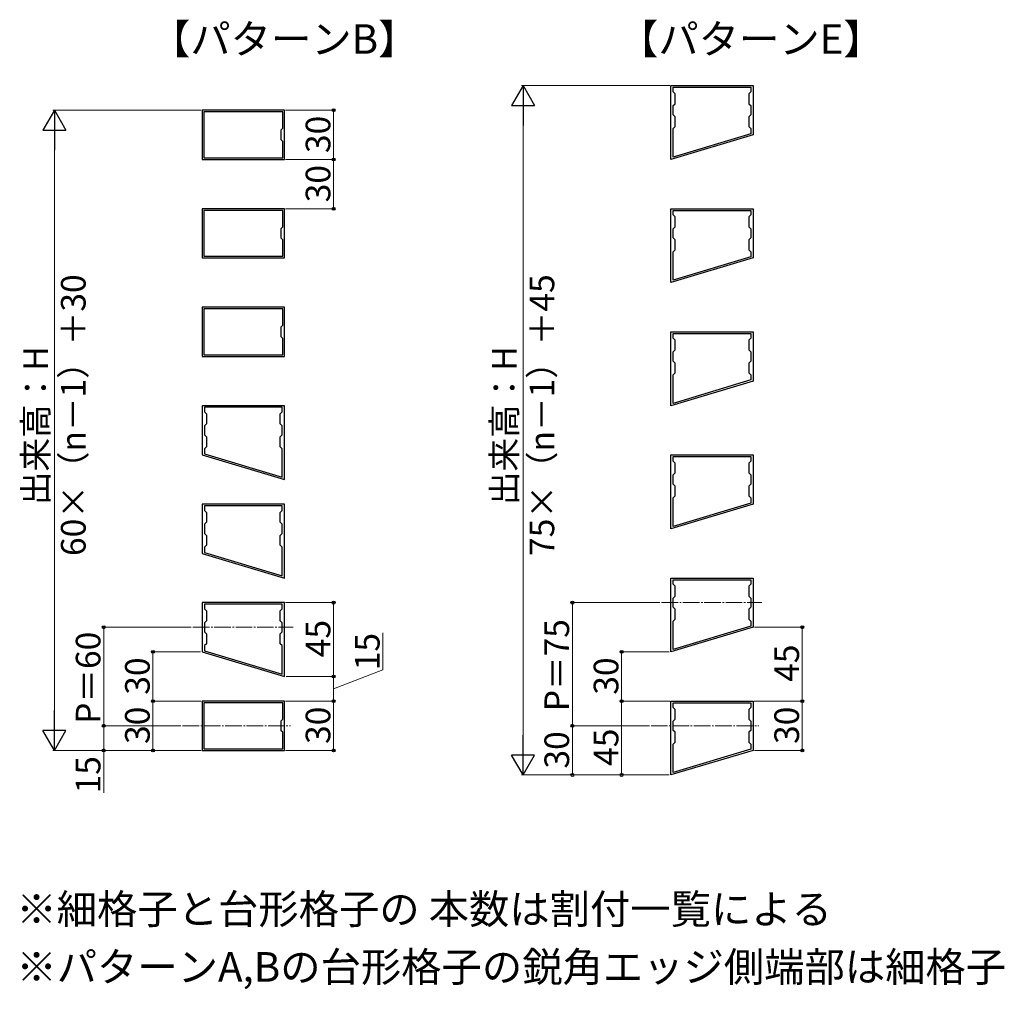
# Model space of a CAD drawing. Extents: x 0 to 1750, y 0 to 2612.
# Drawn here: x 803 to 1402, y 674 to 1265 of the extents above; entities that cross this region are included whole.
import ezdxf

# ---------------------------------------------------------------- set-up
doc = ezdxf.new("R2010")
doc.units = 0
doc.linetypes.add('YCENTER_1', pattern=[13, 10, -1, 1, -1])
for name, color, linetype, lineweight in [('USER1', 3, 'CONTINUOUS', 13), ('YKK_11', 7, 'CONTINUOUS', 30), ('YKK_12', 2, 'CONTINUOUS', 13), ('YKK_D', 6, 'CONTINUOUS', 13)]:
    doc.layers.add(name, color=color, linetype=linetype, lineweight=lineweight)
doc.styles.add('text-b', font='txt')

msp = doc.modelspace()

# ---------------------------------------------------------------- linework, layer by layer
at = {"layer": 'YKK_11', "linetype": 'ByBlock', "lineweight": -2, "ltscale": 0.5}
for p, q in [((1199.11, 1179.33), (1199.11, 1224.33)), ((1199.11, 1224.33), (1249.11, 1224.33)), ((1200.41, 1220.53), (1200.41, 1223.33)), ((1200.41, 1223.33), (1247.81, 1223.33)), ((1247.81, 1223.33), (1247.81, 1220.53)), ((1249.11, 1224.33), (1249.11, 1194.33)), ((1201.61, 1219.33), (1200.41, 1220.53)), ((1201.61, 1213.33), (1201.61, 1219.33)), ((1247.81, 1220.53), (1246.61, 1219.33)), ((1246.61, 1219.33), (1246.61, 1213.33)), ((1200.41, 1212.13), (1201.61, 1213.33)), ((1200.41, 1206.53), (1200.41, 1212.13)), ((1246.61, 1213.33), (1247.81, 1212.13)), ((1247.81, 1212.13), (1247.81, 1206.53)), ((963.73, 1209.33), (913.73, 1209.33)), ((913.73, 1209.33), (913.73, 1179.33)), ((962.73, 1208.33), (914.73, 1208.33)), ((914.73, 1208.33), (914.73, 1180.33)), ((962.73, 1198.33), (962.73, 1208.33)), ((963.73, 1179.33), (963.73, 1209.33)), ((1201.61, 1205.33), (1200.41, 1206.53)), ((1201.61, 1199.33), (1201.61, 1205.33)), ((1247.81, 1206.53), (1246.61, 1205.33)), ((1246.61, 1205.33), (1246.61, 1199.33)), ((1200.41, 1198.13), (1201.61, 1199.33)), ((1246.61, 1199.33), (1247.81, 1198.13)), ((961.73, 1197.33), (962.73, 1198.33)), ((961.73, 1191.33), (961.73, 1197.33)), ((1249.11, 1194.33), (1199.11, 1179.33)), ((1200.41, 1180.76), (1200.41, 1198.13)), ((1247.81, 1194.98), (1200.41, 1180.76)), ((1247.81, 1198.13), (1247.81, 1194.98)), ((962.73, 1190.33), (961.73, 1191.33)), ((962.73, 1180.33), (962.73, 1190.33)), ((913.73, 1179.33), (963.73, 1179.33)), ((914.73, 1180.33), (962.73, 1180.33)), ((963.73, 1149.33), (913.73, 1149.33)), ((913.73, 1149.33), (913.73, 1119.33)), ((962.73, 1148.33), (914.73, 1148.33)), ((914.73, 1148.33), (914.73, 1120.33)), ((962.73, 1138.33), (962.73, 1148.33)), ((963.73, 1119.33), (963.73, 1149.33)), ((1199.11, 1104.33), (1199.11, 1149.33)), ((1199.11, 1149.33), (1249.11, 1149.33)), ((1200.41, 1145.53), (1200.41, 1148.33)), ((1200.41, 1148.33), (1247.81, 1148.33)), ((1201.61, 1144.33), (1200.41, 1145.53)), ((1247.81, 1145.53), (1246.61, 1144.33)), ((1247.81, 1148.33), (1247.81, 1145.53)), ((1249.11, 1149.33), (1249.11, 1119.33)), ((1201.61, 1138.33), (1201.61, 1144.33)), ((1246.61, 1144.33), (1246.61, 1138.33)), ((961.73, 1137.33), (962.73, 1138.33)), ((961.73, 1131.33), (961.73, 1137.33)), ((1200.41, 1137.13), (1201.61, 1138.33)), ((1200.41, 1131.53), (1200.41, 1137.13)), ((1246.61, 1138.33), (1247.81, 1137.13)), ((1247.81, 1137.13), (1247.81, 1131.53)), ((962.73, 1130.33), (961.73, 1131.33)), ((962.73, 1120.33), (962.73, 1130.33)), ((1201.61, 1130.33), (1200.41, 1131.53)), ((1201.61, 1124.33), (1201.61, 1130.33)), ((1247.81, 1131.53), (1246.61, 1130.33)), ((1246.61, 1130.33), (1246.61, 1124.33)), ((1200.41, 1123.13), (1201.61, 1124.33)), ((1200.41, 1105.76), (1200.41, 1123.13)), ((1246.61, 1124.33), (1247.81, 1123.13)), ((1247.81, 1123.13), (1247.81, 1119.98)), ((913.73, 1119.33), (963.73, 1119.33)), ((914.73, 1120.33), (962.73, 1120.33)), ((1249.11, 1119.33), (1199.11, 1104.33)), ((1247.81, 1119.98), (1200.41, 1105.76)), ((963.73, 1089.33), (913.73, 1089.33)), ((913.73, 1089.33), (913.73, 1059.33)), ((962.73, 1088.33), (914.73, 1088.33)), ((914.73, 1088.33), (914.73, 1060.33)), ((962.73, 1078.33), (962.73, 1088.33)), ((963.73, 1059.33), (963.73, 1089.33)), ((961.73, 1077.33), (962.73, 1078.33)), ((961.73, 1071.33), (961.73, 1077.33)), ((1199.11, 1029.33), (1199.11, 1074.33)), ((1199.11, 1074.33), (1249.11, 1074.33)), ((1200.41, 1070.53), (1200.41, 1073.33)), ((1200.41, 1073.33), (1247.81, 1073.33)), ((1247.81, 1073.33), (1247.81, 1070.53)), ((1249.11, 1074.33), (1249.11, 1044.33)), ((962.73, 1070.33), (961.73, 1071.33)), ((962.73, 1060.33), (962.73, 1070.33)), ((1201.61, 1069.33), (1200.41, 1070.53)), ((1201.61, 1063.33), (1201.61, 1069.33)), ((1247.81, 1070.53), (1246.61, 1069.33)), ((1246.61, 1069.33), (1246.61, 1063.33)), ((1200.41, 1062.13), (1201.61, 1063.33)), ((1200.41, 1056.53), (1200.41, 1062.13)), ((1246.61, 1063.33), (1247.81, 1062.13)), ((1247.81, 1062.13), (1247.81, 1056.53)), ((913.73, 1059.33), (963.73, 1059.33)), ((914.73, 1060.33), (962.73, 1060.33)), ((1201.61, 1055.33), (1200.41, 1056.53)), ((1201.61, 1049.33), (1201.61, 1055.33)), ((1247.81, 1056.53), (1246.61, 1055.33)), ((1246.61, 1055.33), (1246.61, 1049.33)), ((1200.41, 1048.13), (1201.61, 1049.33)), ((1246.61, 1049.33), (1247.81, 1048.13)), ((1249.11, 1044.33), (1199.11, 1029.33)), ((1200.41, 1030.76), (1200.41, 1048.13)), ((1247.81, 1044.98), (1200.41, 1030.76)), ((1247.81, 1048.13), (1247.81, 1044.98)), ((963.73, 1029.33), (913.73, 1029.33)), ((913.73, 1029.33), (913.73, 999.33)), ((962.43, 1028.33), (915.03, 1028.33)), ((915.03, 1028.33), (915.03, 1025.53)), ((915.03, 1025.53), (916.23, 1024.33)), ((961.23, 1024.33), (962.43, 1025.53)), ((962.43, 1025.53), (962.43, 1028.33)), ((963.73, 984.33), (963.73, 1029.33)), ((916.23, 1024.33), (916.23, 1018.33)), ((961.23, 1018.33), (961.23, 1024.33)), ((916.23, 1018.33), (915.03, 1017.13)), ((915.03, 1017.13), (915.03, 1011.53)), ((962.43, 1017.13), (961.23, 1018.33)), ((962.43, 1011.53), (962.43, 1017.13)), ((915.03, 1011.53), (916.23, 1010.33)), ((916.23, 1010.33), (916.23, 1004.33)), ((961.23, 1010.33), (962.43, 1011.53)), ((961.23, 1004.33), (961.23, 1010.33)), ((916.23, 1004.33), (915.03, 1003.13)), ((915.03, 1003.13), (915.03, 999.98)), ((962.43, 1003.13), (961.23, 1004.33)), ((962.43, 985.76), (962.43, 1003.13)), ((913.73, 999.33), (963.73, 984.33)), ((915.03, 999.98), (962.43, 985.76)), ((1199.11, 954.33), (1199.11, 999.33)), ((1199.11, 999.33), (1249.11, 999.33)), ((1200.41, 995.53), (1200.41, 998.33)), ((1200.41, 998.33), (1247.81, 998.33)), ((1201.61, 994.33), (1200.41, 995.53)), ((1247.81, 995.53), (1246.61, 994.33)), ((1247.81, 998.33), (1247.81, 995.53)), ((1249.11, 999.33), (1249.11, 969.33)), ((1201.61, 988.33), (1201.61, 994.33)), ((1246.61, 994.33), (1246.61, 988.33)), ((1200.41, 987.13), (1201.61, 988.33)), ((1200.41, 981.53), (1200.41, 987.13)), ((1246.61, 988.33), (1247.81, 987.13)), ((1247.81, 987.13), (1247.81, 981.53)), ((1201.61, 980.33), (1200.41, 981.53)), ((1201.61, 974.33), (1201.61, 980.33)), ((1247.81, 981.53), (1246.61, 980.33)), ((1246.61, 980.33), (1246.61, 974.33)), ((1200.41, 973.13), (1201.61, 974.33)), ((1200.41, 955.76), (1200.41, 973.13)), ((1246.61, 974.33), (1247.81, 973.13)), ((1247.81, 973.13), (1247.81, 969.98)), ((963.73, 969.33), (913.73, 969.33)), ((913.73, 969.33), (913.73, 939.33)), ((962.43, 968.33), (915.03, 968.33)), ((915.03, 968.33), (915.03, 965.53)), ((915.03, 965.53), (916.23, 964.33)), ((961.23, 964.33), (962.43, 965.53)), ((962.43, 965.53), (962.43, 968.33)), ((963.73, 924.33), (963.73, 969.33)), ((1249.11, 969.33), (1199.11, 954.33)), ((1247.81, 969.98), (1200.41, 955.76)), ((916.23, 964.33), (916.23, 958.33)), ((961.23, 958.33), (961.23, 964.33)), ((916.23, 958.33), (915.03, 957.13)), ((915.03, 957.13), (915.03, 951.53)), ((962.43, 957.13), (961.23, 958.33)), ((962.43, 951.53), (962.43, 957.13)), ((915.03, 951.53), (916.23, 950.33)), ((916.23, 950.33), (916.23, 944.33)), ((961.23, 950.33), (962.43, 951.53)), ((961.23, 944.33), (961.23, 950.33)), ((916.23, 944.33), (915.03, 943.13)), ((915.03, 943.13), (915.03, 939.98)), ((962.43, 943.13), (961.23, 944.33)), ((962.43, 925.76), (962.43, 943.13)), ((913.73, 939.33), (963.73, 924.33)), ((915.03, 939.98), (962.43, 925.76)), ((1199.11, 879.33), (1199.11, 924.33)), ((1199.11, 924.33), (1249.11, 924.33)), ((1249.11, 924.33), (1249.11, 894.33)), ((1200.41, 920.53), (1200.41, 923.33)), ((1200.41, 923.33), (1247.81, 923.33)), ((1201.61, 919.33), (1200.41, 920.53)), ((1201.61, 913.33), (1201.61, 919.33)), ((1247.81, 920.53), (1246.61, 919.33)), ((1246.61, 919.33), (1246.61, 913.33)), ((1247.81, 923.33), (1247.81, 920.53)), ((1200.41, 912.13), (1201.61, 913.33)), ((1200.41, 906.53), (1200.41, 912.13)), ((1246.61, 913.33), (1247.81, 912.13)), ((1247.81, 912.13), (1247.81, 906.53)), ((963.73, 909.33), (913.73, 909.33)), ((913.73, 909.33), (913.73, 879.33)), ((962.43, 908.33), (915.03, 908.33)), ((915.03, 908.33), (915.03, 905.53)), ((915.03, 905.53), (916.23, 904.33)), ((961.23, 904.33), (962.43, 905.53)), ((962.43, 905.53), (962.43, 908.33)), ((963.73, 864.33), (963.73, 909.33)), ((1201.61, 905.33), (1200.41, 906.53)), ((1247.81, 906.53), (1246.61, 905.33)), ((916.23, 904.33), (916.23, 898.33)), ((961.23, 898.33), (961.23, 904.33)), ((1201.61, 899.33), (1201.61, 905.33)), ((1246.61, 905.33), (1246.61, 899.33)), ((916.23, 898.33), (915.03, 897.13)), ((915.03, 897.13), (915.03, 891.53)), ((962.43, 897.13), (961.23, 898.33)), ((962.43, 891.53), (962.43, 897.13)), ((1249.11, 894.33), (1199.11, 879.33)), ((1200.41, 898.13), (1201.61, 899.33)), ((1200.41, 880.76), (1200.41, 898.13)), ((1247.81, 894.98), (1200.41, 880.76)), ((1246.61, 899.33), (1247.81, 898.13)), ((1247.81, 898.13), (1247.81, 894.98)), ((915.03, 891.53), (916.23, 890.33)), ((916.23, 890.33), (916.23, 884.33)), ((961.23, 890.33), (962.43, 891.53)), ((961.23, 884.33), (961.23, 890.33)), ((916.23, 884.33), (915.03, 883.13)), ((915.03, 883.13), (915.03, 879.98)), ((962.43, 883.13), (961.23, 884.33)), ((962.43, 865.76), (962.43, 883.13)), ((913.73, 879.33), (963.73, 864.33)), ((915.03, 879.98), (962.43, 865.76)), ((963.73, 849.33), (913.73, 849.33)), ((913.73, 849.33), (913.73, 819.33)), ((962.73, 848.33), (914.73, 848.33)), ((914.73, 848.33), (914.73, 820.33)), ((962.73, 838.33), (962.73, 848.33)), ((963.73, 819.33), (963.73, 849.33)), ((1199.11, 804.33), (1199.11, 849.33)), ((1199.11, 849.33), (1249.11, 849.33)), ((1200.41, 845.53), (1200.41, 848.33)), ((1200.41, 848.33), (1247.81, 848.33)), ((1201.61, 844.33), (1200.41, 845.53)), ((1247.81, 845.53), (1246.61, 844.33)), ((1247.81, 848.33), (1247.81, 845.53)), ((1249.11, 849.33), (1249.11, 819.33)), ((1201.61, 838.33), (1201.61, 844.33)), ((1246.61, 844.33), (1246.61, 838.33)), ((961.73, 837.33), (962.73, 838.33)), ((961.73, 831.33), (961.73, 837.33)), ((1200.41, 837.13), (1201.61, 838.33)), ((1200.41, 831.53), (1200.41, 837.13)), ((1246.61, 838.33), (1247.81, 837.13)), ((1247.81, 837.13), (1247.81, 831.53)), ((962.73, 830.33), (961.73, 831.33)), ((962.73, 820.33), (962.73, 830.33)), ((1201.61, 830.33), (1200.41, 831.53)), ((1201.61, 824.33), (1201.61, 830.33)), ((1247.81, 831.53), (1246.61, 830.33)), ((1246.61, 830.33), (1246.61, 824.33)), ((1200.41, 823.13), (1201.61, 824.33)), ((1200.41, 805.76), (1200.41, 823.13)), ((1246.61, 824.33), (1247.81, 823.13)), ((1247.81, 823.13), (1247.81, 819.98)), ((913.73, 819.33), (963.73, 819.33)), ((914.73, 820.33), (962.73, 820.33)), ((1249.11, 819.33), (1199.11, 804.33)), ((1247.81, 819.98), (1200.41, 805.76))]:
    msp.add_line(p, q, dxfattribs=at)
at = {"layer": 'YKK_12', "linetype": 'YCENTER_1'}
for p, q in [((1193.46, 909.33), (1254.51, 909.33)), ((908.08, 894.33), (969.14, 894.33)), ((901.77, 834.33), (967.38, 834.33)), ((1187.14, 834.33), (1252.75, 834.33))]:
    msp.add_line(p, q, dxfattribs=at)
at = {"layer": 'YKK_D', "lineweight": -2}
for p, q in [((1109.11, 1224.33), (1102.11, 1212.2)), ((1109.11, 1224.33), (1116.11, 1212.2)), ((1109.11, 1224.33), (1109.11, 1200.08)), ((1102.11, 1212.2), (1116.11, 1212.2)), ((823.73, 1209.33), (816.73, 1197.2)), ((823.73, 1209.33), (830.73, 1197.2)), ((823.73, 1209.33), (823.73, 1185.08)), ((816.73, 1197.2), (830.73, 1197.2)), ((823.73, 819.33), (823.73, 843.58)), ((823.73, 819.33), (816.73, 831.45)), ((830.73, 831.45), (816.73, 831.45)), ((823.73, 819.33), (830.73, 831.45)), ((1109.11, 804.33), (1109.11, 828.58)), ((1109.11, 804.33), (1102.11, 816.45)), ((1116.11, 816.45), (1102.11, 816.45)), ((1109.11, 804.33), (1116.11, 816.45))]:
    msp.add_line(p, q, dxfattribs=at)
at = {"layer": 'YKK_D'}
for p, q in [((1198.41, 1224.33), (1108.11, 1224.33)), ((913.03, 1209.33), (822.73, 1209.33)), ((964.43, 1209.33), (994.73, 1209.33)), ((993.73, 1179.33), (993.73, 1209.33)), ((1109.11, 818.33), (1109.11, 1210.33)), ((823.73, 833.33), (823.73, 1195.33)), ((964.43, 1179.33), (994.73, 1179.33)), ((964.43, 1179.33), (994.73, 1179.33)), ((993.73, 1149.33), (993.73, 1179.33)), ((964.43, 1149.33), (994.73, 1149.33)), ((964.43, 909.33), (994.73, 909.33)), ((993.73, 864.33), (993.73, 909.33)), ((1192.46, 909.33), (1138.11, 909.33)), ((1139.11, 834.33), (1139.11, 909.33)), ((907.08, 894.33), (852.73, 894.33)), ((853.73, 834.33), (853.73, 894.33)), ((1250.11, 894.33), (1280.11, 894.33)), ((1279.11, 849.33), (1279.11, 894.33)), ((1023.73, 868.45), (1023.73, 890.86)), ((912.73, 879.33), (882.73, 879.33)), ((883.73, 849.33), (883.73, 879.33)), ((1198.11, 879.33), (1168.11, 879.33)), ((1169.11, 849.33), (1169.11, 879.33)), ((964.73, 864.33), (994.73, 864.33)), ((964.73, 864.33), (994.73, 864.33)), ((993.73, 856.83), (1023.73, 868.45)), ((993.73, 849.33), (993.73, 864.33)), ((913.03, 849.33), (882.73, 849.33)), ((913.03, 849.33), (882.73, 849.33)), ((883.73, 819.33), (883.73, 849.33)), ((964.43, 849.33), (994.73, 849.33)), ((964.43, 849.33), (994.73, 849.33)), ((993.73, 819.33), (993.73, 849.33)), ((1198.41, 849.33), (1168.11, 849.33)), ((1198.41, 849.33), (1168.11, 849.33)), ((1169.11, 804.33), (1169.11, 849.33)), ((1249.81, 849.33), (1280.11, 849.33)), ((1249.81, 849.33), (1280.11, 849.33)), ((1279.11, 819.33), (1279.11, 849.33)), ((900.77, 834.33), (852.73, 834.33)), ((900.77, 834.33), (852.73, 834.33)), ((853.73, 834.33), (853.73, 819.33)), ((1186.14, 834.33), (1138.11, 834.33)), ((1186.14, 834.33), (1138.11, 834.33)), ((1139.11, 834.33), (1139.11, 804.33)), ((913.03, 819.33), (822.73, 819.33)), ((913.03, 819.33), (852.73, 819.33)), ((853.73, 819.33), (853.73, 793.42)), ((913.03, 819.33), (882.73, 819.33)), ((964.43, 819.33), (994.73, 819.33)), ((1250.11, 819.33), (1280.11, 819.33)), ((1198.11, 804.33), (1108.11, 804.33)), ((1198.11, 804.33), (1138.11, 804.33)), ((1198.11, 804.33), (1168.11, 804.33))]:
    msp.add_line(p, q, dxfattribs=at)
at = {"layer": 'YKK_D', "linetype": 'ByBlock', "lineweight": -2}
for centre in [(993.73, 1209.33), (993.73, 1179.33), (993.73, 1179.33), (993.73, 1149.33), (993.73, 909.33), (1139.11, 909.33), (853.73, 894.33), (1279.11, 894.33), (883.73, 879.33), (1169.11, 879.33), (993.73, 864.33), (993.73, 864.33), (883.73, 849.33), (883.73, 849.33), (993.73, 849.33), (993.73, 849.33), (1169.11, 849.33), (1169.11, 849.33), (1279.11, 849.33), (1279.11, 849.33), (853.73, 834.33), (853.73, 834.33), (1139.11, 834.33), (1139.11, 834.33), (853.73, 819.33), (883.73, 819.33), (993.73, 819.33), (1279.11, 819.33), (1139.11, 804.33), (1169.11, 804.33)]:
    msp.add_circle(centre, 0.875, dxfattribs=at)

# ---------------------------------------------------------------- texts
at = {"layer": 'USER1', "style": 'text-b'}
for s, p in [('【パターンB】', (881.93, 1243.73)), ('【パターンE】', (1166.93, 1243.73)), ('※細格子と台形格子の 本数は割付一覧による', (800.55, 713.62)), ('※パターンA,Bの台形格子の鋭角エッジ側端部は細格子', (800.55, 678.42))]:
    msp.add_text(s, height=18, dxfattribs=at).set_placement(p)
at = {"layer": 'YKK_D', "style": 'text-b'}
for s, p in [('30', (991.73, 1183.25)), ('30', (991.73, 1153.25)), ('60×（n－1）＋30', (842.7, 937.75)), ('75×（n－1）＋45', (1128.07, 937.79)), ('出来高：H', (819.77, 968.73)), ('出来高：H', (1105.15, 968.73)), ('45', (991.73, 876.09)), ('P＝75', (1137.11, 843.15)), ('P＝60', (851.73, 835.48)), ('15', (1021.73, 868.15)), ('45', (1277.11, 861.09)), ('30', (881.73, 853.25)), ('30', (1167.11, 853.25)), ('30', (881.73, 823.25)), ('30', (991.73, 823.25)), ('30', (1277.11, 823.25)), ('30', (1137.11, 808.25)), ('45', (1167.11, 809.88)), ('15', (851.73, 793.12))]:
    msp.add_text(s, height=15, rotation=90, dxfattribs=at).set_placement(p)

doc.saveas('drawing.dxf')
